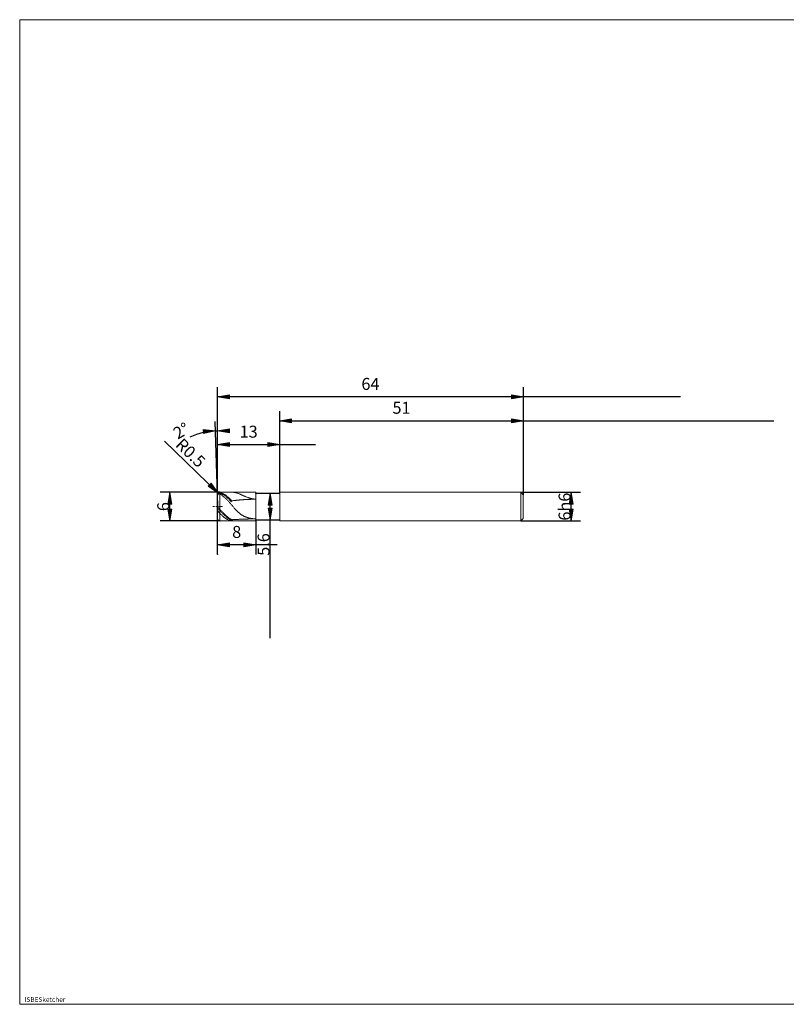
# Model space of a CAD drawing. Units: millimetres. Extents: x -126 to 134, y -103 to 103.
# Drawn here: x -126 to 35, y -103 to 103 of the extents above; entities that cross this region are included whole.
import ezdxf

# ---------------------------------------------------------------- set-up
doc = ezdxf.new("R2010")
doc.units = ezdxf.units.MM
doc.header["$MEASUREMENT"] = 0
doc.layers.get('0').update_dxf_attribs({"lineweight": 0})
for name, color, linetype, lineweight in [('Bemassung', 7, 'Continuous', 0), ('Geo', 7, 'Continuous', 0), ('Rahmen', 7, 'Continuous', 0), ('Text', 7, 'Continuous', 0)]:
    doc.layers.add(name, color=color, linetype=linetype, lineweight=lineweight)
doc.styles.get("Standard").update_dxf_attribs({"font": 'Arial'})
doc.dimstyles.new('BEM-ISBE', dxfattribs={"dimtxt": 2.5, "dimasz": 2.5, "dimexe": 1.25, "dimexo": 0.625, "dimtad": 1, "dimdec": 3, "dimzin": 0, "dimdsep": 46, "dimtxsty": 'Standard', "dimblk": 'VDDIM_DEFAULT', "dimcen": 0.09, "dimadec": 3, "dimazin": 0, "dimtol": 1, "dimtm": 1e-09, "dimtfac": 0.5, "dimtdec": 3, "dimtmove": 0, "dimatfit": 3, "dimfxl": 1, "dimtolj": 1, "dimtzin": 0, "dimarcsym": 0})

# ---------------------------------------------------------------- blocks, each defined once
blk = doc.blocks.new('VDDIM_DEFAULT')
at = {"linetype": 'Continuous'}
blk.add_hatch(color=0, dxfattribs=at).paths.add_polyline_path([(0, 0), (-1, -0.1665), (-1, 0.1665)], flags=0)
at = {"color": 0, "linetype": 'Continuous'}
blk.add_lwpolyline([(0, 0), (-1, -0.1665), (-1, 0.1665), (0, 0)], dxfattribs=at)
blk = doc.blocks.new('*D7')
at = {"layer": 'Bemassung', "color": 0, "lineweight": -2}
for p, q in [((-84.12, -9), (-84.12, 26)), ((-71.12, 3.8), (-71.12, 16)), ((-84.12, 14), (-63.65, 14))]:
    blk.add_line(p, q, dxfattribs=at)
at = {"layer": 'Bemassung', "color": 0}
for p in [(-71.12, 3.8), (-84.12, -9)]:
    blk.add_point(p, dxfattribs=at)
at = {"layer": 'Bemassung', "color": 0, "lineweight": -2, "xscale": 2.5, "yscale": 2.5, "zscale": 2.5, "rotation": 180}
blk.add_blockref('VDDIM_DEFAULT', (-84.12, 14), dxfattribs=at)
at = {"layer": 'Bemassung', "color": 0, "lineweight": -2, "xscale": 2.5, "yscale": 2.5, "zscale": 2.5}
blk.add_blockref('VDDIM_DEFAULT', (-71.12, 14), dxfattribs=at)
at = {"layer": 'Bemassung', "color": 0, "insert": (-77.62, 14.67), "char_height": 2.5, "attachment_point": 8}
blk.add_mtext('13', dxfattribs=at)
blk = doc.blocks.new('*D8')
at = {"layer": 'Bemassung', "color": 0, "lineweight": -2}
for p, q in [((-20.12, 3.5), (-20.12, 26)), ((-71.12, 3.8), (-71.12, 21)), ((-71.12, 19), (32.32, 19))]:
    blk.add_line(p, q, dxfattribs=at)
at = {"layer": 'Bemassung', "color": 0}
for p in [(-71.12, 3.8), (-20.12, 3.5)]:
    blk.add_point(p, dxfattribs=at)
at = {"layer": 'Bemassung', "color": 0, "lineweight": -2, "xscale": 2.5, "yscale": 2.5, "zscale": 2.5, "rotation": 180}
blk.add_blockref('VDDIM_DEFAULT', (-71.12, 19), dxfattribs=at)
at = {"layer": 'Bemassung', "color": 0, "lineweight": -2, "xscale": 2.5, "yscale": 2.5, "zscale": 2.5}
blk.add_blockref('VDDIM_DEFAULT', (-20.12, 19), dxfattribs=at)
at = {"layer": 'Bemassung', "color": 0, "insert": (-45.62, 19.67), "char_height": 2.5, "attachment_point": 8}
blk.add_mtext('51', dxfattribs=at)
blk = doc.blocks.new('*D10')
at = {"layer": 'Bemassung', "color": 0, "lineweight": -2}
for p, q in [((-84.12, -9), (-84.12, 26)), ((-76.12, -1.8), (-76.12, -9)), ((-71.67, -7), (-84.12, -7))]:
    blk.add_line(p, q, dxfattribs=at)
at = {"layer": 'Bemassung', "color": 0}
for p in [(-76.12, -1.8), (-84.12, -9)]:
    blk.add_point(p, dxfattribs=at)
at = {"layer": 'Bemassung', "color": 0, "lineweight": -2, "xscale": 2.5, "yscale": 2.5, "zscale": 2.5, "rotation": 180}
blk.add_blockref('VDDIM_DEFAULT', (-84.12, -7), dxfattribs=at)
at = {"layer": 'Bemassung', "color": 0, "lineweight": -2, "xscale": 2.5, "yscale": 2.5, "zscale": 2.5}
blk.add_blockref('VDDIM_DEFAULT', (-76.12, -7), dxfattribs=at)
at = {"layer": 'Bemassung', "color": 0, "insert": (-80.12, -6.33), "char_height": 2.5, "attachment_point": 8}
blk.add_mtext('8', dxfattribs=at)
blk = doc.blocks.new('*D11')
at = {"layer": 'Bemassung', "color": 0, "lineweight": -2}
for p, q in [((-84.12, -9), (-84.12, 26)), ((-20.12, 3.5), (-20.12, 26)), ((12.78, 24), (-84.12, 24))]:
    blk.add_line(p, q, dxfattribs=at)
at = {"layer": 'Bemassung', "color": 0}
for p in [(-20.12, 3.5), (-84.12, -9)]:
    blk.add_point(p, dxfattribs=at)
at = {"layer": 'Bemassung', "color": 0, "lineweight": -2, "xscale": 2.5, "yscale": 2.5, "zscale": 2.5, "rotation": 180}
blk.add_blockref('VDDIM_DEFAULT', (-84.12, 24), dxfattribs=at)
at = {"layer": 'Bemassung', "color": 0, "lineweight": -2, "xscale": 2.5, "yscale": 2.5, "zscale": 2.5}
blk.add_blockref('VDDIM_DEFAULT', (-20.12, 24), dxfattribs=at)
at = {"layer": 'Bemassung', "color": 0, "insert": (-52.12, 24.67), "char_height": 2.5, "attachment_point": 8}
blk.add_mtext('64', dxfattribs=at)
blk = doc.blocks.new('*D3')
at = {"layer": 'Bemassung', "color": 0, "lineweight": -2}
for q in [(-84.66, 18.86), (-84.12, 18.87)]:
    blk.add_line((-84.12, 3.48), q, dxfattribs=at)
blk.add_arc((-84.12, 3.48), 13.38, 90, 115.7736, dxfattribs=at)
at = {"layer": 'Bemassung', "color": 0}
for p in [(-84.59, 16.86), (-84.36, 16.86), (-84.12, 16.87), (-84.12, 3.48)]:
    blk.add_point(p, dxfattribs=at)
at = {"layer": 'Bemassung', "color": 0, "lineweight": -2, "xscale": 2.5, "yscale": 2.5, "zscale": 2.5}
for p, rotation in [((-84.59, 16.86), 2.21410031276408), ((-84.12, 16.87), 179.785899687237)]:
    blk.add_blockref('VDDIM_DEFAULT', p, dxfattribs=dict(at, rotation=rotation))
at = {"layer": 'Bemassung', "color": 0, "insert": (-90.71, 15.13), "char_height": 2.5, "attachment_point": 8, "rotation": 29.876}
blk.add_mtext('2°', dxfattribs=at)
blk = doc.blocks.new('*D5')
at = {"layer": 'Bemassung', "color": 0, "lineweight": -2}
blk.add_line((-83.98, 3.85), (-95.21, 14.69), dxfattribs=at)
at = {"layer": 'Bemassung', "color": 0}
for p in [(-83.98, 3.85), (-83.62, 3.5)]:
    blk.add_point(p, dxfattribs=at)
at = {"layer": 'Bemassung', "color": 0, "lineweight": -2, "xscale": 2.5, "yscale": 2.5, "zscale": 2.5, "rotation": 316}
blk.add_blockref('VDDIM_DEFAULT', (-83.98, 3.85), dxfattribs=at)
at = {"layer": 'Bemassung', "color": 0, "insert": (-91.17, 10.8), "char_height": 2.5, "attachment_point": 8, "rotation": 316}
blk.add_mtext('R0.5', dxfattribs=at)
blk = doc.blocks.new('*D4')
at = {"layer": 'Bemassung', "color": 0, "lineweight": -2}
for p, q in [((-83.62, 4), (-96.12, 4)), ((-94.12, -2), (-94.12, 4)), ((-83.62, -2), (-96.12, -2))]:
    blk.add_line(p, q, dxfattribs=at)
at = {"layer": 'Bemassung', "color": 0}
for p in [(-83.62, 4), (-83.62, -2)]:
    blk.add_point(p, dxfattribs=at)
at = {"layer": 'Bemassung', "color": 0, "lineweight": -2, "xscale": 2.5, "yscale": 2.5, "zscale": 2.5}
for p, rotation in [((-94.12, 4), 90), ((-94.12, -2), 270)]:
    blk.add_blockref('VDDIM_DEFAULT', p, dxfattribs=dict(at, rotation=rotation))
at = {"layer": 'Bemassung', "color": 0, "insert": (-93.46, 1), "char_height": 2.5, "attachment_point": 8, "rotation": 90}
blk.add_mtext('6', dxfattribs=at)
blk = doc.blocks.new('*D6')
at = {"layer": 'Bemassung', "color": 0, "lineweight": -2}
for p, q in [((-76.12, 3.8), (-71.12, 3.8)), ((-73.12, -26.56), (-73.12, 3.8)), ((-76.12, -1.8), (-71.12, -1.8))]:
    blk.add_line(p, q, dxfattribs=at)
at = {"layer": 'Bemassung', "color": 0}
for p in [(-76.12, 3.8), (-76.12, -1.8)]:
    blk.add_point(p, dxfattribs=at)
at = {"layer": 'Bemassung', "color": 0, "lineweight": -2, "xscale": 2.5, "yscale": 2.5, "zscale": 2.5}
for p, rotation in [((-73.12, 3.8), 90), ((-73.12, -1.8), 270)]:
    blk.add_blockref('VDDIM_DEFAULT', p, dxfattribs=dict(at, rotation=rotation))
at = {"layer": 'Bemassung', "color": 0, "insert": (-72.46, -6.93), "char_height": 2.5, "attachment_point": 8, "rotation": 90}
blk.add_mtext('5.6', dxfattribs=at)
blk = doc.blocks.new('*D9')
at = {"layer": 'Bemassung', "color": 0, "lineweight": -2}
for p, q in [((-20.62, 4), (-8.12, 4)), ((-10.12, -2), (-10.12, 4)), ((-20.62, -2), (-8.12, -2))]:
    blk.add_line(p, q, dxfattribs=at)
at = {"layer": 'Bemassung', "color": 0}
for p in [(-20.62, 4), (-20.62, -2)]:
    blk.add_point(p, dxfattribs=at)
at = {"layer": 'Bemassung', "color": 0, "lineweight": -2, "xscale": 2.5, "yscale": 2.5, "zscale": 2.5}
for p, rotation in [((-10.12, 4), 90), ((-10.12, -2), 270)]:
    blk.add_blockref('VDDIM_DEFAULT', p, dxfattribs=dict(at, rotation=rotation))
at = {"layer": 'Bemassung', "color": 0, "insert": (-9.46, 1), "char_height": 2.5, "attachment_point": 8, "rotation": 90}
blk.add_mtext('6h6', dxfattribs=at)

msp = doc.modelspace()

# ---------------------------------------------------------------- linework, layer by layer
at = {"layer": 'Geo'}
for p, q in [((-84.1218, 3.5023), (-84.0218, 3.8002)), ((-84.1218, 3.4502), (-84.0218, 3.7368)), ((-84.1218, 3.38), (-84.0218, 3.63)), ((-84.0348, 1.0023), (-84.1215, 3.4849)), ((-84.0218, 3.8002), (-83.9218, 3.8937)), ((-84.0218, 3.7368), (-83.9218, 3.8191)), ((-84.0218, 3.63), (-83.9218, 3.6833)), ((-83.9218, 3.8937), (-83.8218, 3.9409)), ((-83.9218, 3.8191), (-83.8218, 3.8551)), ((-83.9218, 3.6833), (-83.8218, 3.6917)), ((-83.8218, 3.9409), (-83.7218, 3.9569)), ((-83.8218, 3.8551), (-83.7218, 3.8601)), ((-83.8218, 3.6917), (-83.7218, 3.6706)), ((-83.7218, 3.9569), (-83.6218, 3.9469)), ((-83.7218, 3.8601), (-83.6218, 3.8393)), ((-83.7218, 3.6706), (-83.6218, 3.6255)), ((-83.6218, 4.0023), (-76.1218, 4.0023)), ((-83.6218, 4.0023), (-83.6218, -1.9977)), ((-83.6218, 4.0023), (-83.6218, -1.9977)), ((-83.6218, 3.9469), (-83.5218, 3.9227)), ((-83.6218, 3.8393), (-83.5218, 3.8043)), ((-83.6218, 3.6255), (-83.5218, 3.5675)), ((-83.5218, 3.9227), (-83.4218, 3.8941)), ((-83.5218, 3.8043), (-83.4218, 3.7652)), ((-83.5218, 3.5675), (-83.4218, 3.5058)), ((-83.4218, 3.8941), (-83.3218, 3.8612)), ((-83.4218, 3.7652), (-83.3218, 3.722)), ((-83.4218, 3.5058), (-83.3218, 3.4403)), ((-83.3218, 3.8612), (-83.2218, 3.8241)), ((-83.3218, 3.722), (-83.2218, 3.6748)), ((-83.3218, 3.4403), (-83.2218, 3.3712)), ((-83.2218, 3.8241), (-83.1218, 3.7828)), ((-83.2218, 3.6748), (-83.1218, 3.6236)), ((-83.2218, 3.3712), (-83.1218, 3.2987)), ((-83.1218, 3.7828), (-83.0218, 3.7374)), ((-83.1218, 3.6236), (-83.0218, 3.5685)), ((-83.1218, 3.2987), (-83.0218, 3.2227)), ((-83.0218, 3.7374), (-82.9218, 3.688)), ((-83.0218, 3.5685), (-82.9218, 3.5097)), ((-83.0218, 3.2227), (-82.9218, 3.1434)), ((-82.9218, 3.688), (-82.8218, 3.6345)), ((-82.9218, 3.5097), (-82.8218, 3.4471)), ((-82.9218, 3.1434), (-82.8218, 3.061)), ((-82.8218, 3.6345), (-82.7218, 3.5772)), ((-82.8218, 3.4471), (-82.7218, 3.3809)), ((-82.8218, 3.061), (-82.7218, 2.9755)), ((-82.7218, 3.5772), (-82.6218, 3.5161)), ((-82.7218, 3.3809), (-82.6218, 3.3112)), ((-82.7218, 2.9755), (-82.6218, 2.887)), ((-82.6218, 3.5161), (-82.5218, 3.4512)), ((-82.6218, 3.3112), (-82.5218, 3.238)), ((-82.6218, 2.887), (-82.5218, 2.7958)), ((-82.5218, 3.4512), (-82.4218, 3.3827)), ((-82.5218, 3.238), (-82.4218, 3.1615)), ((-82.5218, 2.7958), (-82.4218, 2.702)), ((-82.4218, 3.3827), (-82.3218, 3.3107)), ((-82.4218, 3.1615), (-82.3218, 3.0819)), ((-82.4218, 2.702), (-82.3218, 2.6056)), ((-82.3218, 3.3107), (-82.2218, 3.2352)), ((-82.3218, 3.0819), (-82.2218, 2.9991)), ((-82.3218, 2.6056), (-82.2218, 2.5068)), ((-82.2218, 3.2352), (-82.1218, 3.1565)), ((-82.2218, 2.9991), (-82.1218, 2.9134)), ((-82.2218, 2.5068), (-82.1218, 2.4058)), ((-82.1218, 3.1565), (-82.0218, 3.0745)), ((-82.1218, 2.9134), (-82.0218, 2.8249)), ((-82.1218, 2.4058), (-82.0218, 2.3027)), ((-82.0218, 3.0745), (-81.9218, 2.9895)), ((-82.0218, 2.8249), (-81.9218, 2.7337)), ((-82.0218, 2.3027), (-81.9218, 2.1978)), ((-81.9218, 2.9895), (-81.8218, 2.9016)), ((-81.9218, 2.7337), (-81.8218, 2.6399)), ((-81.9218, 2.1978), (-81.8218, 2.091)), ((-81.8218, 2.9016), (-81.7218, 2.8108)), ((-81.8218, 2.6399), (-81.7218, 2.5437)), ((-81.8218, 2.091), (-81.7218, 1.9826)), ((-81.7218, 2.8108), (-81.6218, 2.7173)), ((-81.7218, 2.5437), (-81.6218, 2.4452)), ((-81.6218, 2.7173), (-81.5218, 2.6214)), ((-81.6218, 2.4452), (-81.5218, 2.3445)), ((-81.5218, 2.6214), (-81.4218, 2.523)), ((-81.5218, 2.3445), (-81.4218, 2.2419)), ((-81.4218, 2.523), (-81.3218, 2.4223)), ((-81.4218, 2.2419), (-81.3218, 2.1374)), ((-81.3218, 2.4223), (-81.2218, 2.3196)), ((-81.3218, 2.1374), (-81.2218, 2.0313)), ((-81.2218, 2.3196), (-81.1218, 2.2149)), ((-81.1218, 2.2149), (-81.0218, 2.228)), ((-81.0218, 2.228), (-80.9218, 2.2409)), ((-80.9218, 4.0023), (-80.8218, 4.0014)), ((-80.9218, 2.2409), (-80.8218, 2.2534)), ((-80.8218, 4.0014), (-80.7218, 3.9959)), ((-80.8218, 2.2534), (-80.7218, 2.2657)), ((-80.7218, 3.9959), (-80.6218, 3.9857)), ((-80.7218, 2.2657), (-80.6218, 2.2777)), ((-80.6218, 3.9857), (-80.5218, 3.9712)), ((-80.6218, 2.2777), (-80.5218, 2.2895)), ((-80.5218, 3.9712), (-80.4218, 3.9526)), ((-80.5218, 2.2895), (-80.4218, 2.3009)), ((-80.4218, 3.9526), (-80.3218, 3.9303)), ((-80.4218, 2.3009), (-80.3218, 2.3121)), ((-80.3218, 3.9303), (-80.2218, 3.9046)), ((-80.3218, 2.3121), (-80.2218, 2.323)), ((-80.2218, 3.9046), (-80.1218, 3.8757)), ((-80.2218, 2.323), (-80.1218, 2.3337)), ((-80.1218, 3.8757), (-80.0218, 3.844)), ((-80.1218, 2.3337), (-80.0218, 2.344)), ((-80.0218, 3.844), (-79.9218, 3.8098)), ((-80.0218, 2.344), (-79.9218, 2.3541)), ((-79.9218, 3.8098), (-79.8218, 3.7733)), ((-79.9218, 2.3541), (-79.8218, 2.364)), ((-79.8218, 3.7733), (-79.7218, 3.7348)), ((-79.8218, 2.364), (-79.7218, 2.3735)), ((-79.7218, 3.7348), (-79.6218, 3.6946)), ((-79.7218, 2.3735), (-79.6218, 2.3828)), ((-79.6218, 3.6946), (-79.5218, 3.6528)), ((-79.6218, 2.3828), (-79.5218, 2.3919)), ((-79.5218, 3.6528), (-79.4218, 3.6099)), ((-79.5218, 2.3919), (-79.4218, 2.4007)), ((-79.4218, 3.6099), (-79.3218, 3.566)), ((-79.4218, 2.4007), (-79.3218, 2.4092)), ((-79.3218, 3.566), (-79.2218, 3.5212)), ((-79.3218, 2.4092), (-79.2218, 2.4174)), ((-79.2218, 3.5212), (-79.1218, 3.476)), ((-79.2218, 2.4174), (-79.1218, 2.4254)), ((-79.1218, 3.476), (-79.0218, 3.4303)), ((-79.1218, 2.4254), (-79.0218, 2.4332)), ((-79.0218, 3.4303), (-78.9218, 3.3845)), ((-79.0218, 2.4332), (-78.9218, 2.4406)), ((-78.9218, 3.3845), (-78.8218, 3.3387)), ((-78.9218, 2.4406), (-78.8218, 2.4479)), ((-78.8218, 3.3387), (-78.7218, 3.2932)), ((-78.8218, 2.4479), (-78.7218, 2.4548)), ((-78.7218, 3.2932), (-78.6218, 3.2479)), ((-78.7218, 2.4548), (-78.6218, 2.4615)), ((-78.6218, 3.2479), (-78.5218, 3.2032)), ((-78.6218, 2.4615), (-78.5218, 2.468)), ((-78.5218, 3.2032), (-78.4218, 3.1592)), ((-78.5218, 2.468), (-78.4218, 2.4742)), ((-78.4218, 3.1592), (-78.3218, 3.1159)), ((-78.4218, 2.4742), (-78.3218, 2.4802)), ((-78.3218, 3.1159), (-78.2218, 3.0736)), ((-78.3218, 2.4802), (-78.2218, 2.4859)), ((-78.2218, 3.0736), (-78.1218, 3.0323)), ((-78.2218, 2.4859), (-78.1218, 2.4913)), ((-78.1218, 3.0323), (-78.0218, 2.9922)), ((-78.1218, 2.4913), (-78.0218, 2.4965)), ((-78.0218, 2.9922), (-77.9218, 2.9533)), ((-78.0218, 2.4965), (-77.9218, 2.5015)), ((-77.9218, 2.9533), (-77.8218, 2.9158)), ((-77.9218, 2.5015), (-77.8218, 2.5062)), ((-77.8218, 2.9158), (-77.7218, 2.8797)), ((-77.8218, 2.5062), (-77.7218, 2.5107)), ((-77.7218, 2.8797), (-77.6218, 2.8452)), ((-77.7218, 2.5107), (-77.6218, 2.5149)), ((-77.6218, 2.8452), (-77.5218, 2.8122)), ((-77.6218, 2.5149), (-77.5218, 2.5189)), ((-77.5218, 2.8122), (-77.4218, 2.781)), ((-77.5218, 2.5189), (-77.4218, 2.5226)), ((-77.4218, 2.781), (-77.3218, 2.7515)), ((-77.4218, 2.5226), (-77.3218, 2.5261)), ((-77.3218, 2.7515), (-77.2218, 2.7238)), ((-77.3218, 2.5261), (-77.2218, 2.5294)), ((-77.2218, 2.7238), (-77.1218, 2.6979)), ((-77.2218, 2.5294), (-77.1218, 2.5324)), ((-77.1218, 2.6979), (-77.0218, 2.6739)), ((-77.1218, 2.5324), (-77.0218, 2.5352)), ((-77.0218, 2.6739), (-76.9218, 2.6519)), ((-77.0218, 2.5352), (-76.9218, 2.5377)), ((-76.9218, 2.6519), (-76.8218, 2.6318)), ((-76.9218, 2.5377), (-76.8218, 2.54)), ((-76.8218, 2.6318), (-76.7218, 2.6138)), ((-76.8218, 2.54), (-76.7218, 2.542)), ((-76.7218, 2.6138), (-76.6218, 2.5978)), ((-76.7218, 2.542), (-76.6218, 2.5438)), ((-76.6218, 2.5978), (-76.5218, 2.5839)), ((-76.6218, 2.5438), (-76.5218, 2.5454)), ((-76.5218, 2.5839), (-76.4218, 2.572)), ((-76.5218, 2.5454), (-76.4218, 2.5467)), ((-76.4218, 2.572), (-76.3218, 2.5623)), ((-76.4218, 2.5467), (-76.3218, 2.5478)), ((-76.3218, 2.5623), (-76.2218, 2.5547)), ((-76.3218, 2.5478), (-76.2218, 2.5486)), ((-76.2218, 2.5547), (-76.1218, 2.5493)), ((-76.2218, 2.5486), (-76.1218, 2.5493)), ((-76.1218, 4.0023), (-76.1218, 3.8023)), ((-76.1218, 4.0023), (-76.1218, -1.9977)), ((-76.1218, 3.8023), (-71.1218, 3.8023)), ((-76.1218, 3.8023), (-76.1218, -1.7977)), ((-71.1218, 3.8023), (-71.1218, 4.0023)), ((-71.1218, 4.0023), (-20.6218, 4.0023)), ((-71.1218, 3.8023), (-71.1218, -1.7977)), ((-71.1218, 3.8023), (-71.1218, -1.7977)), ((-20.6218, 4.0023), (-20.1218, 3.5023)), ((-20.6218, 4.0023), (-20.6218, -1.9977)), ((-20.1218, 3.5023), (-20.1218, 1.0023)), ((-20.1218, 3.5023), (-20.1218, -1.4977)), ((-85.1218, 1.0023), (-84.8218, 1.0023)), ((-84.6943, 1.0023), (-84.6093, 1.0023)), ((-84.3968, 1.0023), (-83.9718, 1.0023)), ((-84.1218, 1.0023), (-84.0218, 0.8946)), ((-84.1218, 1.0023), (-84.1218, 1.0023)), ((-84.1218, 1.0023), (-84.1218, 1.0023)), ((-84.1218, 0.7069), (-84.0218, 0.6014)), ((-84.1218, 0.2298), (-84.0218, 0.0352)), ((-84.0348, 1.0023), (-84.1215, -1.4802)), ((-84.0218, 0.8946), (-83.9218, 0.7793)), ((-84.0218, 0.6014), (-83.9218, 0.4887)), ((-84.0218, 0.0352), (-83.9218, -0.1033)), ((-83.9218, 0.7793), (-83.8218, 0.6615)), ((-83.9218, 0.4887), (-83.8218, 0.374)), ((-83.8443, 1.0023), (-83.7593, 1.0023)), ((-83.8218, 0.6615), (-83.7218, 0.5438)), ((-83.8218, 0.374), (-83.7218, 0.2599)), ((-83.7218, 0.5438), (-83.6218, 0.4285)), ((-83.7218, 0.2599), (-83.6218, 0.1485)), ((-83.6218, 0.4285), (-83.5218, 0.3156)), ((-83.6218, 0.1485), (-83.5218, 0.04)), ((-83.5468, 1.0023), (-83.1218, 1.0023)), ((-83.5218, 0.3156), (-83.4218, 0.2038)), ((-83.5218, 0.04), (-83.4218, -0.0671)), ((-83.4218, 0.2038), (-83.3218, 0.0931)), ((-83.3218, 0.0931), (-83.2218, -0.0163)), ((-81.7218, 1.9826), (-81.6218, 1.8728)), ((-81.6218, 1.8728), (-81.5218, 1.7617)), ((-81.5218, 1.7617), (-81.4218, 1.6494)), ((-81.4218, 1.6494), (-81.3218, 1.5362)), ((-81.3218, 1.5362), (-81.2218, 1.4222)), ((-81.2218, 1.4222), (-81.1218, 1.3076)), ((-81.1218, 1.3076), (-81.0218, 1.1787)), ((-81.0218, 1.1787), (-80.9218, 1.052)), ((-80.9218, 1.052), (-80.8218, 0.9276)), ((-80.8218, 0.9276), (-80.7218, 0.806)), ((-80.7218, 0.806), (-80.6218, 0.6871)), ((-80.6218, 0.6871), (-80.5218, 0.5712)), ((-80.5218, 0.5712), (-80.4218, 0.4585)), ((-80.4218, 0.4585), (-80.3218, 0.349)), ((-80.3218, 0.349), (-80.2218, 0.2428)), ((-80.2218, 0.2428), (-80.1218, 0.14)), ((-80.1218, 0.14), (-80.0218, 0.0407)), ((-80.0218, 0.0407), (-79.9218, -0.0551)), ((-83.9218, -0.1033), (-83.8218, -0.2299)), ((-83.8218, -0.2299), (-83.7218, -0.3467)), ((-83.7218, -0.3467), (-83.6218, -0.4533)), ((-83.6218, -0.4533), (-83.5218, -0.5532)), ((-83.6218, -1.9977), (-76.1218, -1.9977)), ((-83.5218, -0.5532), (-83.4218, -0.6507)), ((-83.4218, -0.0671), (-83.3218, -0.1727)), ((-83.4218, -0.6507), (-83.3218, -0.7459)), ((-83.3218, -0.1727), (-83.2218, -0.2765)), ((-83.3218, -0.7459), (-83.2218, -0.8384)), ((-83.2218, -0.0163), (-83.1218, -0.1241)), ((-83.2218, -0.2765), (-83.1218, -0.3783)), ((-83.2218, -0.8384), (-83.1218, -0.9282)), ((-83.1218, -0.1241), (-83.0218, -0.2302)), ((-83.1218, -0.3783), (-83.0218, -0.4782)), ((-83.1218, -0.9282), (-83.0218, -1.0151)), ((-83.0218, -0.2302), (-82.9218, -0.3346)), ((-83.0218, -0.4782), (-82.9218, -0.5758)), ((-83.0218, -1.0151), (-82.9218, -1.0991)), ((-82.9218, -0.3346), (-82.8218, -0.4369)), ((-82.9218, -0.5758), (-82.8218, -0.6712)), ((-82.9218, -1.0991), (-82.8218, -1.1799)), ((-82.8218, -0.4369), (-82.7218, -0.5372)), ((-82.8218, -0.6712), (-82.7218, -0.764)), ((-82.8218, -1.1799), (-82.7218, -1.2575)), ((-82.7218, -0.5372), (-82.6218, -0.6351)), ((-82.7218, -0.764), (-82.6218, -0.8542)), ((-82.7218, -1.2575), (-82.6218, -1.3317)), ((-82.6218, -0.6351), (-82.5218, -0.7306)), ((-82.6218, -0.8542), (-82.5218, -0.9417)), ((-82.6218, -1.3317), (-82.5218, -1.4025)), ((-82.5218, -0.7306), (-82.4218, -0.8236)), ((-82.5218, -0.9417), (-82.4218, -1.0263)), ((-82.5218, -1.4025), (-82.4218, -1.4698)), ((-82.4218, -0.8236), (-82.3218, -0.9138)), ((-82.4218, -1.0263), (-82.3218, -1.1079)), ((-82.4218, -1.4698), (-82.3218, -1.5333)), ((-82.3218, -0.9138), (-82.2218, -1.0012)), ((-82.3218, -1.1079), (-82.2218, -1.1863)), ((-82.3218, -1.5333), (-82.2218, -1.5932)), ((-82.2218, -1.0012), (-82.1218, -1.0857)), ((-82.2218, -1.1863), (-82.1218, -1.2615)), ((-82.2218, -1.5932), (-82.1218, -1.6491)), ((-82.1218, -1.0857), (-82.0218, -1.167)), ((-82.1218, -1.2615), (-82.0218, -1.3334)), ((-82.1218, -1.6491), (-82.0218, -1.7012)), ((-82.0218, -1.167), (-81.9218, -1.2451)), ((-82.0218, -1.3334), (-81.9218, -1.4018)), ((-82.0218, -1.7012), (-81.9218, -1.7492)), ((-81.9218, -1.2451), (-81.8218, -1.3199)), ((-81.9218, -1.4018), (-81.8218, -1.4667)), ((-81.9218, -1.7492), (-81.8218, -1.7932)), ((-81.8218, -1.3199), (-81.7218, -1.3913)), ((-81.8218, -1.4667), (-81.7218, -1.5278)), ((-81.8218, -1.7932), (-81.7218, -1.833)), ((-81.7218, -1.3913), (-81.6218, -1.4591)), ((-81.7218, -1.5278), (-81.6218, -1.5853)), ((-81.7218, -1.833), (-81.6218, -1.8686)), ((-81.6218, -1.4591), (-81.5218, -1.5233)), ((-81.6218, -1.5853), (-81.5218, -1.6389)), ((-81.6218, -1.8686), (-81.5218, -1.9)), ((-81.5218, -1.5233), (-81.4218, -1.5837)), ((-81.5218, -1.6389), (-81.4218, -1.6886)), ((-81.5218, -1.9), (-81.4218, -1.9271)), ((-81.4218, -1.5837), (-81.3218, -1.6403)), ((-81.4218, -1.6886), (-81.3218, -1.7343)), ((-81.4218, -1.9271), (-81.3218, -1.9498)), ((-81.3218, -1.6403), (-81.2218, -1.693)), ((-81.3218, -1.7343), (-81.2218, -1.7759)), ((-81.3218, -1.9498), (-81.2218, -1.9681)), ((-81.2218, -1.693), (-81.1218, -1.7417)), ((-81.2218, -1.9681), (-81.1218, -1.9821)), ((-81.1218, -1.7417), (-81.0218, -1.7359)), ((-81.1218, -1.9821), (-81.0218, -1.9925)), ((-81.0218, -1.7359), (-80.9218, -1.7301)), ((-81.0218, -1.9925), (-80.9218, -1.9973)), ((-80.9218, -1.7301), (-80.8218, -1.7243)), ((-80.9218, -1.9973), (-80.8218, -1.9977)), ((-80.8218, -1.7243), (-80.7218, -1.7187)), ((-80.7218, -1.7187), (-80.6218, -1.7131)), ((-80.6218, -1.7131), (-80.5218, -1.7075)), ((-80.5218, -1.7075), (-80.4218, -1.702)), ((-80.4218, -1.702), (-80.3218, -1.6966)), ((-80.3218, -1.6966), (-80.2218, -1.6913)), ((-80.2218, -1.6913), (-80.1218, -1.6861)), ((-80.1218, -1.6861), (-80.0218, -1.6809)), ((-80.0218, -1.6809), (-79.9218, -1.6758)), ((-79.9218, -0.0551), (-79.8218, -0.1474)), ((-79.9218, -1.6758), (-79.8218, -1.6709)), ((-79.8218, -0.1474), (-79.7218, -0.2361)), ((-79.8218, -1.6709), (-79.7218, -1.666)), ((-79.7218, -0.2361), (-79.6218, -0.3213)), ((-79.7218, -1.666), (-79.6218, -1.6612)), ((-79.6218, -0.3213), (-79.5218, -0.4029)), ((-79.6218, -1.6612), (-79.5218, -1.6565)), ((-79.5218, -0.4029), (-79.4218, -0.4811)), ((-79.5218, -1.6565), (-79.4218, -1.6519)), ((-79.4218, -0.4811), (-79.3218, -0.5558)), ((-79.4218, -1.6519), (-79.3218, -1.6474)), ((-79.3218, -0.5558), (-79.2218, -0.6271)), ((-79.3218, -1.6474), (-79.2218, -1.643)), ((-79.2218, -0.6271), (-79.1218, -0.6951)), ((-79.2218, -1.643), (-79.1218, -1.6387)), ((-79.1218, -0.6951), (-79.0218, -0.7597)), ((-79.1218, -1.6387), (-79.0218, -1.6345)), ((-79.0218, -0.7597), (-78.9218, -0.8212)), ((-79.0218, -1.6345), (-78.9218, -1.6304)), ((-78.9218, -0.8212), (-78.8218, -0.8795)), ((-78.9218, -1.6304), (-78.8218, -1.6264)), ((-78.8218, -0.8795), (-78.7218, -0.9347)), ((-78.8218, -1.6264), (-78.7218, -1.6226)), ((-78.7218, -0.9347), (-78.6218, -0.987)), ((-78.7218, -1.6226), (-78.6218, -1.6189)), ((-78.6218, -0.987), (-78.5218, -1.0363)), ((-78.6218, -1.6189), (-78.5218, -1.6153)), ((-78.5218, -1.0363), (-78.4218, -1.0829)), ((-78.5218, -1.6153), (-78.4218, -1.6118)), ((-78.4218, -1.0829), (-78.3218, -1.1267)), ((-78.4218, -1.6118), (-78.3218, -1.6084)), ((-78.3218, -1.1267), (-78.2218, -1.1679)), ((-78.3218, -1.6084), (-78.2218, -1.6052)), ((-78.2218, -1.1679), (-78.1218, -1.2066)), ((-78.2218, -1.6052), (-78.1218, -1.6021)), ((-78.1218, -1.2066), (-78.0218, -1.2428)), ((-78.1218, -1.6021), (-78.0218, -1.5991)), ((-78.0218, -1.2428), (-77.9218, -1.2767)), ((-78.0218, -1.5991), (-77.9218, -1.5962)), ((-77.9218, -1.2767), (-77.8218, -1.3082)), ((-77.9218, -1.5962), (-77.8218, -1.5935)), ((-77.8218, -1.3082), (-77.7218, -1.3376)), ((-77.8218, -1.5935), (-77.7218, -1.5909)), ((-77.7218, -1.3376), (-77.6218, -1.3649)), ((-77.7218, -1.5909), (-77.6218, -1.5884)), ((-77.6218, -1.3649), (-77.5218, -1.3902)), ((-77.6218, -1.5884), (-77.5218, -1.5861)), ((-77.5218, -1.3902), (-77.4218, -1.4135)), ((-77.5218, -1.5861), (-77.4218, -1.5839)), ((-77.4218, -1.4135), (-77.3218, -1.435)), ((-77.4218, -1.5839), (-77.3218, -1.5819)), ((-77.3218, -1.435), (-77.2218, -1.4546)), ((-77.3218, -1.5819), (-77.2218, -1.5799)), ((-77.2218, -1.4546), (-77.1218, -1.4726)), ((-77.2218, -1.5799), (-77.1218, -1.5782)), ((-77.1218, -1.4726), (-77.0218, -1.4888)), ((-77.1218, -1.5782), (-77.0218, -1.5765)), ((-77.0218, -1.4888), (-76.9218, -1.5035)), ((-77.0218, -1.5765), (-76.9218, -1.575)), ((-76.9218, -1.5035), (-76.8218, -1.5165)), ((-76.9218, -1.575), (-76.8218, -1.5736)), ((-76.8218, -1.5165), (-76.7218, -1.5281)), ((-76.8218, -1.5736), (-76.7218, -1.5724)), ((-76.7218, -1.5281), (-76.6218, -1.5382)), ((-76.7218, -1.5724), (-76.6218, -1.5713)), ((-76.6218, -1.5382), (-76.5218, -1.5469)), ((-76.6218, -1.5713), (-76.5218, -1.5704)), ((-76.5218, -1.5469), (-76.4218, -1.5542)), ((-76.5218, -1.5704), (-76.4218, -1.5696)), ((-76.4218, -1.5542), (-76.3218, -1.5602)), ((-76.4218, -1.5696), (-76.3218, -1.569)), ((-76.3218, -1.5602), (-76.2218, -1.5648)), ((-76.3218, -1.569), (-76.2218, -1.5685)), ((-76.2218, -1.5648), (-76.1218, -1.5681)), ((-76.2218, -1.5685), (-76.1218, -1.5681)), ((-76.1218, -1.9977), (-76.1218, -1.7977)), ((-76.1218, -1.7977), (-71.1218, -1.7977)), ((-71.1218, -1.7977), (-71.1218, -1.9977)), ((-71.1218, -1.9977), (-20.6218, -1.9977)), ((-20.6218, -1.9977), (-20.1218, -1.4977))]:
    msp.add_line(p, q, dxfattribs=at)
for centre, start, end in [((-83.6218, 3.5023), 90, 182), ((-83.6218, -1.4977), 178, 270)]:
    msp.add_arc(centre, 0.5, start, end, dxfattribs=at)
at = {"layer": 'Rahmen'}
msp.add_lwpolyline([(-125.5406, 102.9884), (134.3109, 102.9884), (134.3109, -103.239), (-125.5406, -103.239)], close=True, dxfattribs=at)

# ---------------------------------------------------------------- texts
at = {"layer": 'Text'}
msp.add_text('ISBESketcher', height=1, dxfattribs=at).set_placement((-124.5383, -102.739))

# ---------------------------------------------------------------- dimensions: what is measured, and where the dimension line sits
at = {"layer": 'Bemassung'}
for base, p1, p2, text, picture, middle in [((-84.1218, 24.0023), (-20.1218, 3.5023), (-84.1218, -8.9977), '64', '*D11', (-52.1218, 24.669)), ((-71.1218, 14.0023), (-84.1218, -8.9977), (-71.1218, 3.8023), '13', '*D7', (-77.6218, 14.669)), ((-84.1218, -6.9977), (-76.1218, -1.7977), (-84.1218, -8.9977), '8', '*D10', (-80.1218, -6.331)), ((-20.1218, 19.0023), (-71.1218, 3.8023), (-20.1218, 3.5023), '51', '*D8', (-45.6218, 19.669))]:
    dim = msp.add_linear_dim(base=base, p1=p1, p2=p2, text=text, dimstyle='BEM-ISBE', override={"dimgap": 0.625, "dimlfac": 1, "dimzin": 8, "dimtol": 0, "dimlim": 0, "dimtzin": 8}, dxfattribs=at)
    dim.commit()
    dim.dimension.update_dxf_attribs({"geometry": picture, "text_midpoint": middle})
dim = msp.add_angular_dim_2l(base=(-84.355, 16.8635), line1=((-84.1215, 3.4849), (-89.9396, 15.5344)), line2=((-84.1215, 16.8655), (-84.1215, 3.4849)), text='2°', dimstyle='BEM-ISBE', override={"dimgap": 0.625, "dimazin": 2, "dimtol": 0, "dimlim": 0, "dimtzin": 8}, dxfattribs=at)
dim.commit()
dim.dimension.update_dxf_attribs({"geometry": '*D3', "text_midpoint": (-90.7115, 15.1302)})
dim = msp.add_radius_dim(center=(-83.6218, 3.5023), mpoint=(-83.9815, 3.8496), text='R0.5', dimstyle='BEM-ISBE', override={"dimgap": 0.625, "dimlfac": 1, "dimzin": 8, "dimtol": 0, "dimlim": 0, "dimtzin": 8}, dxfattribs=at)
dim.commit()
dim.dimension.update_dxf_attribs({"geometry": '*D5', "text_midpoint": (-91.1749, 10.7962), "dimtype": 164})
for base, p1, p2, text, picture, middle in [((-94.1218, 4.0023), (-83.6218, -1.9977), (-83.6218, 4.0023), '6', '*D4', (-93.4551, 1.0023)), ((-73.1218, 3.8023), (-76.1218, -1.7977), (-76.1218, 3.8023), '5.6', '*D6', (-72.4551, -6.9327)), ((-10.1218, 4.0023), (-20.6218, -1.9977), (-20.6218, 4.0023), '6h6', '*D9', (-9.4551, 1.0023))]:
    dim = msp.add_linear_dim(base=base, p1=p1, p2=p2, angle=90, text=text, dimstyle='BEM-ISBE', override={"dimgap": 0.625, "dimlfac": 1, "dimzin": 8, "dimtol": 0, "dimlim": 0, "dimtzin": 8}, dxfattribs=at)
    dim.commit()
    dim.dimension.update_dxf_attribs({"geometry": picture, "text_midpoint": middle})

doc.saveas('drawing.dxf')
